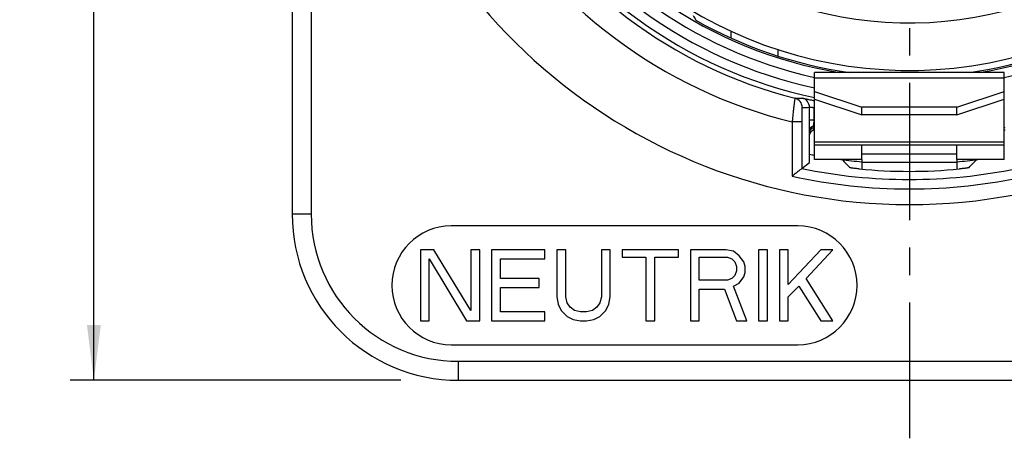
# Model space of a CAD drawing. Units: millimetres. Extents: x 0 to 420, y 0 to 297.
# Drawn here: x 143 to 206, y 154 to 181 of the extents above; entities that cross this region are included whole.
import ezdxf

# ---------------------------------------------------------------- set-up
doc = ezdxf.new("R2010")
doc.units = ezdxf.units.MM
doc.header["$LTSCALE"] = 23.1
doc.linetypes.add('CENTER', pattern=[0.6, 0.375, -0.075, 0.075, -0.075])
doc.layers.get('0').update_dxf_attribs({"linetype": 'CONTINUOUS'})
for name, color, linetype in [('AUSFORMSCHRAEGEN', 7, 'CONTINUOUS'), ('DEFAULT_1', 7, 'CENTER'), ('RUNDUNGEN', 7, 'CONTINUOUS'), ('ZEICHNUNGSBEMASSUNGEN', 7, 'CONTINUOUS')]:
    doc.layers.add(name, color=color, linetype=linetype)
doc.styles.get("Standard").update_dxf_attribs({"font": 'txt', "width": 0.7})
doc.dimstyles.new('DIMSTYLE_7', dxfattribs={"dimtxt": 3.5, "dimasz": 3.5, "dimexe": 1.5, "dimexo": 0, "dimgap": 0.875, "dimtad": 1, "dimdec": 3, "dimlfac": 0.333333, "dimdsep": 46, "dimtxsty": 'STANDARD', "dimblk": '_FILLED', "dimblk1": '_FILLED', "dimblk2": '_FILLED', "dimcen": 0.09, "dimclrt": 5, "dimadec": 0, "dimazin": 0, "dimtp": 0.3, "dimtm": 0.3, "dimtfac": 1, "dimtdec": 3, "dimtofl": 0, "dimtmove": 0, "dimatfit": 3, "dimldrblk": '_FILLED', "dimfxl": 1, "dimtolj": 1, "dimarcsym": 0})

# ---------------------------------------------------------------- blocks, each defined once
blk = doc.blocks.new('_FILLED')
at = {"color": 0, "linetype": 'BYBLOCK'}
blk.add_solid([(0, 0), (-1, 0.125), (-1, -0.125)], dxfattribs=at)
blk = doc.blocks.new('*D13')
at = {"layer": 'ZEICHNUNGSBEMASSUNGEN', "color": 2, "linetype": 'CONTINUOUS'}
for p, q in [((168.018, 251.095), (146.589, 251.095)), ((148.089, 251.095), (148.089, 204.595)), ((148.089, 158.095), (148.089, 204.595)), ((167.481, 158.095), (146.589, 158.095))]:
    blk.add_line(p, q, dxfattribs=at)
at = {"layer": 'ZEICHNUNGSBEMASSUNGEN', "color": 2, "linetype": 'CONTINUOUS', "xscale": 3.5, "yscale": 3.5, "zscale": 3.5}
for p, rotation in [((148.089, 251.095), 90), ((148.089, 158.095), 270)]:
    blk.add_blockref('_FILLED', p, dxfattribs=dict(at, rotation=rotation))
at = {"layer": 'ZEICHNUNGSBEMASSUNGEN', "color": 5, "linetype": 'CONTINUOUS', "insert": (143.683, 204.595), "char_height": 3.5, "width": 34.875, "attachment_point": 2, "rotation": 90, "line_spacing_factor": 0.9}
blk.add_mtext('\\Q15.0;31{\\Ftxt.shx;\\W1.000000;\\H3.500000; }[1.220]', dxfattribs=at)

msp = doc.modelspace()

# ---------------------------------------------------------------- linework, layer by layer
at = {"color": 7, "linetype": 'CONTINUOUS'}
for p, q in [((205.6191, 177.5451), (193.6191, 177.5451)), ((193.6191, 175.8467), (193.6191, 177.5451)), ((205.6191, 175.8467), (205.6191, 177.5451)), ((193.6191, 176.3402), (196.6191, 175.355)), ((202.6191, 175.355), (205.6191, 176.3402)), ((202.6191, 175.355), (196.6191, 175.355)), ((196.6191, 174.8615), (196.6191, 175.355)), ((202.6191, 174.8615), (202.6191, 175.355)), ((196.6191, 172.0453), (196.6191, 171.8716)), ((202.6191, 172.0452), (202.6191, 171.8716)), ((192.5691, 167.8445), (170.6691, 167.8445)), ((169.5629, 166.3445), (168.7191, 166.3445)), ((168.7191, 166.3445), (168.7191, 161.8445)), ((171.9066, 162.5147), (169.5629, 166.3445)), ((172.4691, 166.3445), (171.9066, 166.3445)), ((171.9066, 166.3445), (171.9066, 162.5147)), ((172.4691, 161.8445), (172.4691, 166.3445)), ((176.5941, 166.3445), (173.2191, 166.3445)), ((173.2191, 166.3445), (173.2191, 161.8445)), ((176.5941, 165.77), (176.5941, 166.3445)), ((177.9066, 166.3445), (177.3441, 166.3445)), ((177.3441, 166.3445), (177.3441, 163.3764)), ((177.9066, 163.3764), (177.9066, 166.3445)), ((180.7191, 166.3445), (180.1566, 166.3445)), ((180.1566, 166.3445), (180.1566, 163.3764)), ((180.7191, 163.3764), (180.7191, 166.3445)), ((185.0316, 166.3445), (181.4691, 166.3445)), ((181.4691, 166.3445), (181.4691, 165.8658)), ((185.0316, 165.8658), (185.0316, 166.3445)), ((188.0316, 166.3445), (185.7816, 166.3445)), ((185.7816, 166.3445), (185.7816, 161.8445)), ((188.5004, 166.2488), (188.0316, 166.3445)), ((188.8754, 165.9615), (188.5004, 166.2488)), ((190.6566, 166.3445), (190.0941, 166.3445)), ((190.0941, 166.3445), (190.0941, 161.8445)), ((190.6566, 161.8445), (190.6566, 166.3445)), ((191.9691, 166.3445), (191.4066, 166.3445)), ((191.4066, 166.3445), (191.4066, 161.8445)), ((191.9691, 164.1424), (191.9691, 166.3445)), ((194.0316, 166.3445), (191.9691, 164.1424)), ((193.0941, 164.5254), (194.7816, 166.3445)), ((194.7816, 166.3445), (194.0316, 166.3445)), ((169.2816, 165.77), (171.6254, 161.8445)), ((169.2816, 161.8445), (169.2816, 165.77)), ((173.7816, 165.77), (176.5941, 165.77)), ((173.7816, 164.5254), (173.7816, 165.77)), ((181.4691, 165.8658), (182.9691, 165.8658)), ((182.9691, 165.8658), (182.9691, 161.8445)), ((183.5316, 165.8658), (185.0316, 165.8658)), ((183.5316, 161.8445), (183.5316, 165.8658)), ((186.3441, 165.8658), (188.1254, 165.8658)), ((186.3441, 164.4296), (186.3441, 165.8658)), ((188.1254, 165.8658), (188.4066, 165.77)), ((188.4066, 165.77), (188.5941, 165.5786)), ((188.5941, 165.5786), (188.6879, 165.2913)), ((189.1566, 165.5786), (188.8754, 165.9615)), ((189.2504, 165.2913), (189.1566, 165.5786)), ((188.6879, 165.0041), (188.5941, 164.7169)), ((188.6879, 165.2913), (188.6879, 165.0041)), ((189.1566, 164.6211), (189.2504, 164.9083)), ((189.2504, 164.9083), (189.2504, 165.2913)), ((176.2191, 164.5254), (173.7816, 164.5254)), ((176.2191, 163.9509), (176.2191, 164.5254)), ((188.1254, 164.4296), (186.3441, 164.4296)), ((188.4066, 164.5254), (188.1254, 164.4296)), ((188.5941, 164.7169), (188.4066, 164.5254)), ((188.8754, 164.2381), (189.1566, 164.6211)), ((194.7816, 161.8445), (193.0941, 164.5254)), ((173.7816, 163.9509), (176.2191, 163.9509)), ((173.7816, 162.419), (173.7816, 163.9509)), ((186.3441, 163.8552), (187.9379, 163.8552)), ((186.3441, 161.8445), (186.3441, 163.8552)), ((187.9379, 163.8552), (188.6879, 161.8445)), ((188.5004, 164.0466), (188.8754, 164.2381)), ((189.3441, 161.8445), (188.5004, 164.0466)), ((191.9691, 163.3764), (192.6254, 164.0466)), ((192.6254, 164.0466), (194.0316, 161.8445)), ((177.3441, 163.3764), (177.4379, 162.8977)), ((178.0004, 162.9935), (177.9066, 163.3764)), ((180.1566, 163.3764), (180.0629, 162.9935)), ((180.6254, 162.8977), (180.7191, 163.3764)), ((191.9691, 161.8445), (191.9691, 163.3764)), ((176.5941, 162.419), (173.7816, 162.419)), ((176.5941, 161.8445), (176.5941, 162.419)), ((177.4379, 162.8977), (177.6254, 162.5147)), ((177.6254, 162.5147), (178.0004, 162.1317)), ((178.1879, 162.7062), (178.0004, 162.9935)), ((178.4691, 162.5147), (178.1879, 162.7062)), ((178.8441, 162.419), (178.4691, 162.5147)), ((179.2191, 162.419), (178.8441, 162.419)), ((179.5941, 162.5147), (179.2191, 162.419)), ((179.8754, 162.7062), (179.5941, 162.5147)), ((180.0629, 162.9935), (179.8754, 162.7062)), ((180.0629, 162.1317), (180.4379, 162.5147)), ((180.4379, 162.5147), (180.6254, 162.8977)), ((168.7191, 161.8445), (169.2816, 161.8445)), ((171.6254, 161.8445), (172.4691, 161.8445)), ((173.2191, 161.8445), (176.5941, 161.8445)), ((178.0004, 162.1317), (178.3754, 161.9403)), ((178.3754, 161.9403), (178.8441, 161.8445)), ((178.8441, 161.8445), (179.2191, 161.8445)), ((179.2191, 161.8445), (179.6879, 161.9403)), ((179.6879, 161.9403), (180.0629, 162.1317)), ((182.9691, 161.8445), (183.5316, 161.8445)), ((185.7816, 161.8445), (186.3441, 161.8445)), ((188.6879, 161.8445), (189.3441, 161.8445)), ((190.0941, 161.8445), (190.6566, 161.8445)), ((191.4066, 161.8445), (191.9691, 161.8445)), ((194.0316, 161.8445), (194.7816, 161.8445)), ((170.6691, 160.3445), (192.5691, 160.3445))]:
    msp.add_line(p, q, dxfattribs=at)
at = {"color": 9, "linetype": 'CONTINUOUS'}
for p, q in [((205.6191, 177.1723), (193.6191, 177.1723)), ((205.6191, 173.1337), (193.6191, 173.1337)), ((196.6191, 172.4086), (202.6191, 172.4086)), ((196.6191, 171.8716), (202.6191, 171.8716))]:
    msp.add_line(p, q, dxfattribs=at)
at = {"color": 3, "linetype": 'CONTINUOUS'}
for p, q in [((193.6191, 175.8467), (196.6191, 174.8615)), ((193.6191, 172.0453), (193.6191, 175.8467)), ((202.6191, 174.8615), (205.6191, 175.8467)), ((205.6191, 172.0453), (205.6191, 175.8467)), ((202.6191, 174.8615), (196.6191, 174.8615)), ((205.6191, 172.9472), (193.6191, 172.9472)), ((196.6191, 172.0452), (196.6191, 172.9472)), ((202.6191, 172.0452), (202.6191, 172.9472)), ((196.6191, 172.0453), (193.6191, 172.0453)), ((205.6191, 172.0453), (202.6191, 172.0453))]:
    msp.add_line(p, q, dxfattribs=at)
at = {"color": 7, "linetype": 'CONTINUOUS'}
for centre, radius, start, end in [((199.6191, 204.5945), 35.4, 101.726954, 78.273059), ((170.6691, 164.0945), 3.75, 90, 270), ((192.5691, 164.0945), 3.75, 270, 90)]:
    msp.add_arc(centre, radius, start, end, dxfattribs=at)
at = {"layer": 'AUSFORMSCHRAEGEN', "color": 7, "linetype": 'CONTINUOUS'}
for centre, radius, start, end in [((240.4599, 212.4641), 62.8685, 209.890412, 210.190679), ((199.6191, 204.5945), 27.3149, 240.380678, 262.020129), ((199.6191, 204.5945), 27.3149, 277.979871, 299.619322), ((199.6191, 204.5945), 32.8349, 258.938116, 259.470982), ((199.6191, 204.5945), 32.8349, 262.440995, 264.76292), ((199.6191, 204.5945), 32.8349, 275.23708, 277.559005)]:
    msp.add_arc(centre, radius, start, end, dxfattribs=at)
at = {"layer": 'DEFAULT_1', "color": 7, "linetype": 'CENTER'}
msp.add_line((199.6191, 204.5945), (199.6191, 154.4334), dxfattribs=at)
at = {"layer": 'RUNDUNGEN', "color": 7, "linetype": 'CONTINUOUS'}
for p, q in [((160.6191, 240.5945), (160.6191, 168.5945)), ((193.3191, 171.8466), (193.3191, 173.9101)), ((193.6191, 173.8974), (193.567, 173.8882)), ((205.6712, 173.8882), (205.6159, 173.898)), ((192.8155, 171.4718), (193.3191, 171.8466)), ((196.6191, 171.8716), (196.6191, 171.4322)), ((202.6191, 171.8716), (202.6191, 171.4322)), ((171.1191, 158.0945), (228.1191, 158.0945))]:
    msp.add_line(p, q, dxfattribs=at)
at = {"layer": 'RUNDUNGEN', "color": 9, "linetype": 'CONTINUOUS'}
for p, q in [((161.8191, 240.5945), (161.8191, 168.5945)), ((188.3691, 179.7049), (188.3691, 180.1324)), ((191.3399, 178.5724), (191.3399, 178.974)), ((193.309, 174.5169), (193.309, 175.3376)), ((193.6088, 175.2992), (193.6191, 175.3493)), ((193.6088, 174.5169), (193.6088, 175.2992)), ((205.6294, 175.2992), (205.6191, 175.3493)), ((192.8155, 174.4119), (192.2159, 174.4119)), ((192.2159, 174.4119), (192.2159, 170.9864)), ((192.8155, 174.4119), (192.8155, 171.4718)), ((193.6088, 174.5169), (193.309, 174.5169)), ((193.567, 174.0526), (193.5777, 174.1482)), ((193.6191, 174.0618), (193.567, 174.0526)), ((193.567, 173.8882), (193.567, 174.0526)), ((205.6712, 174.0526), (205.6191, 174.0618)), ((161.8191, 168.5945), (160.6191, 168.5945)), ((171.1191, 159.2945), (228.1191, 159.2945)), ((171.1191, 159.2945), (171.1191, 158.0945))]:
    msp.add_line(p, q, dxfattribs=at)
at = {"layer": 'RUNDUNGEN', "color": 7, "linetype": 'CONTINUOUS'}
for centre, radius, start, end in [((199.6191, 204.5945), 26.925, 132.090565, 74.488393), ((199.6191, 204.5945), 27.4145, 159.352619, 260.694), ((199.6191, 204.5945), 27.4145, 279.279784, 20.680081), ((199.6191, 204.5945), 29.2552, 161.836407, 258.162542), ((199.6191, 204.5945), 29.5774, 164.139969, 255.860031), ((199.6191, 204.5945), 33.3, 264.536431, 275.463569), ((171.1191, 168.5945), 10.5, 180, 270)]:
    msp.add_arc(centre, radius, start, end, dxfattribs=at)
at = {"layer": 'RUNDUNGEN', "color": 9, "linetype": 'CONTINUOUS'}
for centre, radius, start, end in [((199.6191, 204.5945), 23.925, 140.494931, 68.676314), ((199.6191, 204.5945), 28.6552, 162.088326, 257.913228), ((199.6191, 204.5945), 31.0773, 163.781482, 256.218517), ((199.6191, 204.5945), 28.0144, 162.340333, 257.655054), ((199.6191, 204.5945), 28.0144, 282.343178, 17.658434), ((192.0666, 206.5039), 30.5923, 270.612537, 271.462337), ((192.2466, 175.3314), 0.6, 0.00327, 75.822482), ((192.7091, 175.3377), 0.5999, 359.988641, 76.679845), ((192.666, 206.5436), 31.2127, 270.331665, 271.180417), ((199.6191, 204.5945), 33.8142, 258.392653, 281.607347), ((199.6191, 204.5945), 34.4139, 257.577243, 282.422757), ((171.1191, 168.5945), 9.3, 180, 270)]:
    msp.add_arc(centre, radius, start, end, dxfattribs=at)
at = {"layer": 'RUNDUNGEN', "color": 7, "linetype": 'CONTINUOUS'}
for centre, major_axis, ratio, start_param, end_param in [((193.6191, 173.5928), (0, 0.3), 0.9999435, 6.4577086, 7.8539816), ((435.015, 204.5945), (254.4969, 0), 0.3800992, -2.7983151, -2.7927243), ((-35.7767, 204.5945), (254.4969, 0), 0.3800992, -0.3488684, -0.3432776)]:
    msp.add_ellipse(centre, major_axis=major_axis, ratio=ratio, start_param=start_param, end_param=end_param, dxfattribs=at)
at = {"layer": 'RUNDUNGEN', "color": 9, "linetype": 'CONTINUOUS'}
for points, knots in [([(192.3936, 175.9133), (192.3927, 175.9131), (192.3913, 175.9099), (192.3893, 175.9046), (192.3869, 175.8949), (192.3842, 175.8822), (192.3811, 175.8657), (192.3761, 175.8368), (192.3692, 175.7922), (192.3601, 175.7288), (192.35, 175.6528), (192.3388, 175.5649), (192.3268, 175.466), (192.3141, 175.3571), (192.2957, 175.195), (192.272, 174.9759), (192.2436, 174.6993), (192.2251, 174.5088), (192.2159, 174.4119)], [0, 0, 0, 0, 0.0017971, 0.0058244, 0.0121979, 0.0209231, 0.0319885, 0.0453771, 0.0790208, 0.1214893, 0.1723379, 0.2311079, 0.2971968, 0.3699068, 0.4485363, 0.6205454, 0.8068903, 1, 1, 1, 1]), ([(192.8473, 175.9215), (192.8495, 175.9215), (192.8567, 175.9199), (192.8712, 175.9174), (192.8932, 175.9126), (192.9221, 175.9065), (192.9573, 175.8989), (193.0155, 175.8861), (193.1005, 175.8675), (193.2147, 175.8425), (193.3894, 175.8047), (193.5258, 175.7759), (193.6191, 175.7565)], [0, 0, 0, 0, 0.0085715, 0.0275976, 0.0563153, 0.0939411, 0.1398031, 0.1932595, 0.3204705, 0.470428, 0.6375541, 1, 1, 1, 1]), ([(192.8467, 175.3315), (192.8461, 175.3315), (192.8446, 175.3298), (192.8425, 175.3239), (192.8398, 175.3104), (192.8371, 175.2881), (192.8343, 175.257), (192.8316, 175.2178), (192.829, 175.1708), (192.8266, 175.1165), (192.8235, 175.0314), (192.8203, 174.9116), (192.8176, 174.7553), (192.8159, 174.5867), (192.8155, 174.4708), (192.8155, 174.4119)], [0, 0, 0, 0, 0.0020823, 0.0061506, 0.0212642, 0.0458391, 0.079737, 0.1225596, 0.1738156, 0.2329933, 0.2994358, 0.4511358, 0.6228483, 0.8082362, 1, 1, 1, 1]), ([(193.309, 175.3376), (193.3099, 175.3377), (193.3124, 175.3392), (193.3175, 175.3411), (193.3255, 175.3438), (193.3413, 175.3474), (193.3675, 175.3499), (193.4055, 175.3492), (193.4509, 175.3447), (193.5019, 175.336), (193.5558, 175.3221), (193.5916, 175.308), (193.6088, 175.2992)], [0, 0, 0, 0, 0.0085104, 0.0269845, 0.0543089, 0.08988, 0.1846291, 0.3089759, 0.4588729, 0.6285659, 0.8112808, 1, 1, 1, 1]), ([(193.3191, 173.9178), (193.3151, 174.0065), (193.3105, 174.2062), (193.309, 174.4059), (193.309, 174.5169)], [0, 0, 0, 0, 0.4441945, 1, 1, 1, 1]), ([(193.5777, 174.1482), (193.5799, 174.203), (193.589, 174.3261), (193.6012, 174.4488), (193.6088, 174.5169)], [0, 0, 0, 0, 0.4447205, 1, 1, 1, 1]), ([(193.567, 174.0526), (193.5106, 174.0426), (193.4278, 174.001), (193.3557, 173.9094), (193.334, 173.8546), (193.3273, 173.8263)], [0, 0, 0, 0, 0.497162, 0.7482737, 1, 1, 1, 1])]:
    msp.add_open_spline(points, degree=3, knots=knots, dxfattribs=at)
at = {"layer": 'RUNDUNGEN', "color": 7, "linetype": 'CONTINUOUS'}
for points, knots in [([(193.5777, 174.1482), (193.543, 174.1441), (193.476, 174.1265), (193.3911, 174.0735), (193.3335, 173.9992), (193.3195, 173.94), (193.3191, 173.9118)], [0, 0, 0, 0, 0.2761122, 0.5374476, 0.7767829, 1, 1, 1, 1]), ([(192.8155, 171.4718), (192.8089, 171.4669), (192.788, 171.449), (192.7446, 171.4142), (192.6813, 171.3624), (192.6028, 171.2988), (192.5139, 171.2267), (192.3839, 171.1216), (192.2838, 171.0409), (192.2159, 170.9864)], [0, 0, 0, 0, 0.0319305, 0.1071256, 0.2163562, 0.3498678, 0.5000984, 0.6612411, 1, 1, 1, 1]), ([(196.4485, 171.4458), (196.4104, 171.4494), (196.3355, 171.457), (196.2267, 171.469), (196.126, 171.4811), (196.0372, 171.4928), (195.972, 171.5023), (195.9282, 171.5094), (195.9023, 171.5139), (195.8814, 171.518), (195.8656, 171.5214), (195.8555, 171.5245), (195.8502, 171.5262), (195.8489, 171.5275)], [0, 0, 0, 0, 0.1896076, 0.3726853, 0.5420565, 0.6918118, 0.8165605, 0.8680281, 0.9115983, 0.9468434, 0.9734117, 0.9911324, 1, 1, 1, 1]), ([(203.3894, 171.5275), (203.3881, 171.5262), (203.3827, 171.5245), (203.3726, 171.5214), (203.3568, 171.518), (203.336, 171.5139), (203.31, 171.5094), (203.2662, 171.5023), (203.2011, 171.4928), (203.1122, 171.4811), (203.0115, 171.469), (202.9027, 171.457), (202.8278, 171.4494), (202.7897, 171.4458)], [0, 0, 0, 0, 0.0088676, 0.0265883, 0.0531566, 0.0884017, 0.1319719, 0.1834395, 0.3081882, 0.4579435, 0.6273147, 0.8103924, 1, 1, 1, 1])]:
    msp.add_open_spline(points, degree=3, knots=knots, dxfattribs=at)
at = {"layer": 'RUNDUNGEN', "color": 9, "linetype": 'CONTINUOUS'}
msp.add_open_spline([(193.3273, 173.8263), (193.3219, 173.8037), (193.3191, 173.7804), (193.3191, 173.7571)], degree=3, dxfattribs=at)

# ---------------------------------------------------------------- dimensions: what is measured, and where the dimension line sits
at = {"layer": 'ZEICHNUNGSBEMASSUNGEN', "color": 2, "linetype": 'CONTINUOUS'}
dim = msp.add_linear_dim(base=(148.0893, 158.0945), p1=(168.0182, 251.0945), p2=(167.4807, 158.0945), angle=270, dimstyle='DIMSTYLE_7', dxfattribs=at)
dim.commit()
dim.dimension.update_dxf_attribs({"geometry": '*D13', "text_midpoint": (148.0893, 204.5945), "dimtype": 160})

doc.saveas('drawing.dxf')
